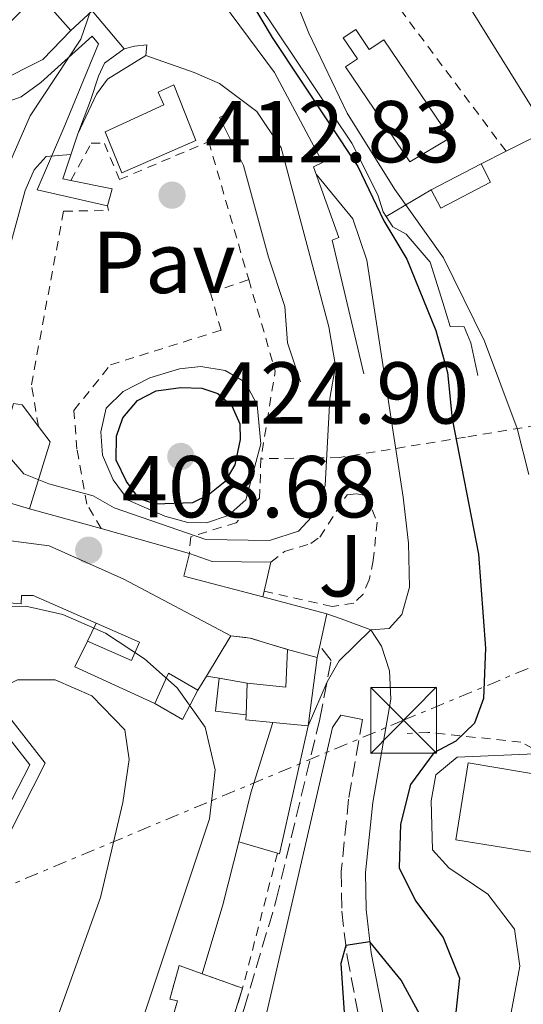
# Model space of a CAD drawing. Units: metres. Extents: x 612185 to 615685, y 4646048 to 4648415.
# Drawn here: x 612855 to 612912, y 4647611 to 4647723 of the extents above; entities that cross this region are included whole.
import ezdxf
from ezdxf.enums import TextEntityAlignment as Align

# ---------------------------------------------------------------- set-up
doc = ezdxf.new("R2010")
doc.units = ezdxf.units.M
doc.header["$MEASUREMENT"] = 0
for name, pattern in [('DGN Style 2', [1.7399219301090239, 1.043953158065414, -0.6959687720436097]), ('DGN Style 3', [2.435890702152634, 1.739921930109024, -0.6959687720436097]), ('DGN Style 7', [3.4798438602180486, 1.565929737098122, -0.6959687720436097, 0.5219765790327072, -0.6959687720436097])]:
    doc.linetypes.add(name, pattern=pattern)
for name, color, linetype, lineweight in [('Camino', 7, 'DGN Style 3', 0), ('construcción   en ruinas', 1, 'Continuous', 0), ('Construcción sin especificar', 1, 'Continuous', 0), ('contrucción  en ruinas', 1, 'DGN Style 3', 13), ('Cota de punto acotado terreno', 7, 'Continuous', 0), ('Curva de nivel directora', 30, 'Continuous', 30), ('Curva de nivel intermedia', 30, 'Continuous', 0), ('Edificio', 1, 'Continuous', 13), ('Escalera', 1, 'Continuous', 0), ('Línea  de muro-pared o tapia', 1, 'Continuous', 13), ('Línea de bordillo', 7, 'Continuous', 13), ('Línea de muro de contención', 1, 'Continuous', 13), ('Línea eléctrica', 6, 'DGN Style 7', 0), ('Margen derecho', 7, 'Continuous', 0), ('Pavimento', 7, 'Continuous', 0), ('Piscina', 1, 'Continuous', 0), ('Punto acotado terreno (símbolo)', 7, 'Continuous', 0), ('Sifón shape', 142, 'Continuous', 0), ('Tela metálica o alambrada', 7, 'DGN Style 2', 0), ('Torre eléctrica', 7, 'Continuous', 0), ('Transformador', 7, 'Continuous', 0), ('Valla', 7, 'DGN Style 2', 0), ('Zona ajardinada', 92, 'Continuous', 0)]:
    doc.layers.add(name, color=color, linetype=linetype, lineweight=lineweight)
doc.styles.add('Style-Arial', font='arial.ttf')

# ---------------------------------------------------------------- blocks, each defined once
blk = doc.blocks.new('5PATER')
at = {"layer": 'Sifón shape', "linetype": 'Continuous', "lineweight": 0}
h = blk.add_hatch(color=51, dxfattribs=at)
edge = h.paths.add_edge_path()
edge.add_ellipse((0, 0), major_axis=(-0.1095731443231308, -0.1110710700762829), ratio=0.9994222409660317, start_angle=0, end_angle=360)
blk = doc.blocks.new('5TME')
at = {"layer": 'Transformador', "color": 7, "linetype": 'Continuous', "lineweight": 0}
for p, q in [((-0.375, 0.375), (0.375, -0.375)), ((0.3723, 0.3776), (-0.3716, -0.3784))]:
    blk.add_line(p, q, dxfattribs=at)
at = {"layer": 'Transformador', "color": 7, "linetype": 'Continuous', "lineweight": 0, "flags": 128}
blk.add_lwpolyline([(-0.375, -0.375), (0.375, -0.375), (0.375, 0.375), (-0.375, 0.375), (-0.3716, -0.3784)], dxfattribs=at)

msp = doc.modelspace()

# ---------------------------------------------------------------- linework, layer by layer
at = {"layer": 'Camino', "color": 7, "linetype": 'DGN Style 3', "lineweight": 0}
for points in [[(612960.5300000005, 4647514.070000002, 402.6300000000047), (612945.0699999997, 4647517.449999999, 402.6100000000006), (612940.11, 4647518.850000002, 402.570000000007), (612917.0100000014, 4647526.920000002, 402.4199999999982), (612913.1999999982, 4647528.430000001, 402.2400000000052), (612904.260000002, 4647530.640000001, 402.6600000000035), (612900.2499999999, 4647531.190000003, 402.8699999999954), (612896.449999998, 4647532.690000003, 403.0899999999966), (612892.8799999983, 4647535.140000001, 403.0599999999977), (612890.4100000006, 4647538.06, 403.0899999999966), (612888.5500000009, 4647543.000000002, 403.0899999999966), (612884.9600000011, 4647556.220000001, 403.0899999999966), (612875.6799999987, 4647578.620000001, 402.8699999999954), (612874.0699999991, 4647583.440000002, 402.9100000000035), (612873.4299999999, 4647588.980000001, 402.929999999993), (612873.9299999983, 4647593.09, 402.9400000000023), (612880.1199999999, 4647610.480000001, 403.2100000000063), (612883.7899999977, 4647622.890000002, 403.3200000000071), (612888.7699999999, 4647643.580000003, 403.7799999999989), (612890.0399999997, 4647650.239999998, 404.320000000007), (612888.7399999986, 4647651.920000002, 405.3800000000047)], [(612893.6099999992, 4647643.489999998, 403.5800000000019), (612892.0399999978, 4647634.390000002, 402.3200000000071), (612891.1900000006, 4647626.13, 401.0800000000019), (612891.2600000021, 4647621.600000001, 400.5200000000042), (612891.8700000001, 4647616.420000004, 399.8800000000047), (612893.579999998, 4647607.63, 398.5800000000019), (612895.0300000008, 4647601.789999999, 397.9499999999972), (612900.2600000009, 4647578.880000001, 396.7200000000013), (612903.1399999999, 4647573.4, 396.320000000007), (612907.1499999977, 4647567.91, 396.1999999999972), (612909.2199999974, 4647563.359999999, 396.2599999999947), (612911.3299999974, 4647551.550000001, 397.8699999999953), (612911.6999999986, 4647546.77, 399.2899999999935), (612911.0399999992, 4647540.640000002, 401.070000000007), (612909.5599999971, 4647537.140000001, 401.729999999996), (612907.8200000004, 4647534.630000001, 402.2599999999948), (612906.1200000016, 4647533.510000004, 402.5000000000001), (612904.6099999985, 4647533.170000004, 402.6600000000035)]]:
    msp.add_polyline3d(points, dxfattribs=at)
at = {"layer": 'construcción   en ruinas', "color": 1, "linetype": 'Continuous', "lineweight": 0}
for points in [[(612885.0800000001, 4647651.5, 410.8399999999965), (612884.8799999999, 4647647.180000001, 412.0200000000041), (612880.4800000006, 4647647.65, 412.0800000000018), (612877.2800000003, 4647648.199999999, 412.0599999999977), (612875.8099999996, 4647648.460000001, 412.1399999999995), (612878.5899999999, 4647653.060000001, 413.929999999993), (612880.7999999998, 4647652.789999999, 410.9700000000012)], [(612879.9400000004, 4647612.800000001, 406.2400000000052), (612876.8300000001, 4647602.91, 404.8500000000058), (612870.5300000003, 4647604.51, 407.1399999999995), (612872.5199999996, 4647611.380000001, 409.5200000000041), (612871.6299999999, 4647611.539999999, 409.8000000000029), (612872.7199999997, 4647615.4, 409.179999999993), (612875.3300000001, 4647614.460000001, 408.1199999999953)]]:
    msp.add_polyline3d(points, close=True, dxfattribs=at)
at = {"layer": 'Construcción sin especificar', "color": 1, "linetype": 'Continuous', "lineweight": 0}
msp.add_polyline3d([(612874.5999999996, 4647709.600000001, 411.9199999999983), (612866.1699999999, 4647705.939999999, 411.9499999999971), (612864.25, 4647710.619999999, 412.0500000000029), (612870.9400000004, 4647713.699999999, 411.8300000000018), (612870.3099999996, 4647715.119999999, 411.8000000000029), (612872.1100000005, 4647715.970000001, 411.679999999993)], close=True, dxfattribs=at)
at = {"layer": 'Construcción sin especificar', "color": 1, "linetype": 'Continuous', "lineweight": 13}
msp.add_polyline3d([(612866.1699999999, 4647705.939999999, 411.9499999999971), (612864.25, 4647710.619999999, 412.0500000000029), (612870.9400000004, 4647713.699999999, 411.8300000000018), (612870.3099999996, 4647715.119999999, 411.8000000000029), (612872.1100000005, 4647715.970000001, 411.679999999993), (612874.5999999996, 4647709.600000001, 411.9199999999983), (612866.1699999999, 4647705.939999999, 411.9499999999971)], dxfattribs=at)
at = {"layer": 'contrucción  en ruinas', "color": 1, "linetype": 'DGN Style 3', "lineweight": 13, "extrusion": (0.04764551332622829, 0.05758636753544603, 0.9972029459111885), "elevation": 297252.2825605517, "flags": 128}
msp.add_lwpolyline([(2490537.162047118, -3960450.103984761), (2490535.287181739, -3960451.308135836), (2490531.167214085, -3960453.047465169)], dxfattribs=at)
at = {"layer": 'contrucción  en ruinas', "color": 1, "linetype": 'DGN Style 3', "lineweight": 13, "extrusion": (0.05269530887001125, -0.009320258762168462, 0.9985671420589106), "elevation": -10610.05671395729, "flags": 128}
msp.add_lwpolyline([(4683357.047701963, 205685.9536617565), (4683357.047701963, 205687.4486199507)], dxfattribs=at)
at = {"layer": 'contrucción  en ruinas', "color": 1, "linetype": 'DGN Style 3', "lineweight": 13, "extrusion": (0.05153008298853202, -0.008856733000840307, 0.9986321689329596), "elevation": -9169.865717519744, "flags": 128}
msp.add_lwpolyline([(4684300.555668238, 183017.8917425774), (4684300.555668238, 183021.14311152)], dxfattribs=at)
at = {"layer": 'contrucción  en ruinas', "color": 1, "linetype": 'DGN Style 3', "lineweight": 13, "extrusion": (0.3370427359149186, -0.1213646294108551, 0.9336342007954467), "elevation": -357109.7937944443, "flags": 128}
msp.add_lwpolyline([(4580398.107272401, 931859.5814591044), (4580398.107272401, 931854.3334023211)], dxfattribs=at)
at = {"layer": 'contrucción  en ruinas', "color": 1, "linetype": 'DGN Style 3', "lineweight": 13, "extrusion": (0.2833325233708917, -0.2202794152538762, 0.9333807692553419), "elevation": -849745.4333831273, "flags": 128}
msp.add_lwpolyline([(4045346.027981704, 2211116.219683254), (4045336.31121459, 2211112.346604782), (4045333.707535417, 2211118.727431905)], dxfattribs=at)
at = {"layer": 'contrucción  en ruinas', "color": 1, "linetype": 'DGN Style 3', "lineweight": 13}
msp.add_polyline3d([(612870.5300000003, 4647604.51, 407.1399999999995), (612872.5199999996, 4647611.380000001, 409.5200000000041), (612871.6299999999, 4647611.539999999, 409.8000000000029), (612872.7199999997, 4647615.4, 409.179999999993), (612875.3300000001, 4647614.460000001, 408.1199999999953)], dxfattribs=at)
at = {"layer": 'Curva de nivel directora', "color": 30, "linetype": 'Continuous', "lineweight": 30, "flags": 128}
for points, elevation in [([(612879.19, 4647728.32), (612883.3099999994, 4647721.390000002), (612893.0999999995, 4647706.65), (612896.0599999989, 4647700.460000001), (612898.6799999987, 4647696.050000001), (612901.989999999, 4647687.930000001), (612903.3199999988, 4647683.109999999), (612903.8599999996, 4647677.850000001), (612906.8799999994, 4647662.36), (612907.6799999997, 4647651.630000001), (612907.4400000004, 4647645.880000004), (612906.3899999999, 4647643.060000001), (612904.2599999999, 4647641.020000001), (612901.7799999987, 4647639.670000001), (612899.11, 4647636.080000001), (612897.9799999989, 4647631.560000001), (612897.8200000002, 4647626.539999999), (612899.6599999998, 4647622.790000001), (612902.8299999993, 4647618.610000002), (612904.709999999, 4647613.960000002), (612904.2799999998, 4647610.060000001)], 400), ([(612870.01, 4647668.090000001), (612868.5300000004, 4647668.59), (612867.8499999987, 4647669.11), (612866.7099999987, 4647670.690000001), (612865.4999999995, 4647673.109999999), (612865.5399999997, 4647675.86), (612866.2599999994, 4647677.960000002), (612867.9299999991, 4647679.930000001), (612870.0599999992, 4647681.039999999), (612872.9099999992, 4647681.41), (612875.2899999997, 4647681.340000002), (612877.1099999989, 4647680.720000003), (612878.7199999985, 4647679.300000001), (612879.6399999993, 4647677.250000001), (612879.6700000005, 4647675.490000002), (612879.0699999993, 4647672.560000001), (612877.9299999994, 4647670.640000002), (612876.0099999993, 4647669.100000001), (612874.2100000001, 4647668.240000002), (612870.01, 4647668.090000001)], 420), ([(612900.4499999988, 4647609.300000002), (612898.0199999991, 4647613.710000002), (612894.4699999996, 4647618.11), (612891.7199999981, 4647617.67), (612891.1700000005, 4647615.62), (612891.8700000001, 4647604.960000001)], 400)]:
    msp.add_lwpolyline(points, dxfattribs=dict(at, elevation=elevation))
at = {"layer": 'Curva de nivel intermedia', "color": 30, "linetype": 'Continuous', "lineweight": 0, "flags": 128}
for points, elevation in [([(612882.2200000009, 4647735.130000001), (612887.4900000015, 4647721.880000001), (612891.8600000012, 4647712.739999999), (612897.3100000005, 4647704.029999998), (612902.8600000006, 4647696.21), (612907.5600000012, 4647686.699999999), (612911.2900000017, 4647676.720000002), (612912.5900000003, 4647671.470000001)], 395.0000000000001), ([(612735.5000000015, 4647614.21), (612751.9800000014, 4647620.140000001), (612763.4299999999, 4647625.02), (612785.7800000017, 4647633.640000001), (612794.4400000009, 4647637.640000002), (612801.0599999992, 4647641.180000001), (612819.8400000016, 4647655.319999999), (612828.2600000014, 4647660.720000001), (612834.9199999999, 4647665.850000001), (612835.85, 4647667.430000001), (612836.1700000018, 4647672.499999999), (612837.2500000013, 4647675.199999999), (612841.0500000011, 4647680.949999998), (612845.0900000001, 4647689.949999999), (612849.8200000019, 4647699.06), (612855.6800000003, 4647712.419999999), (612861.4900000017, 4647721.179999999), (612863.0499999997, 4647725.77), (612865.8000000013, 4647729.980000001), (612867.7000000011, 4647731.829999999), (612869.3200000017, 4647732.909999999), (612870.7499999999, 4647733.140000001), (612872.8200000019, 4647731.91)], 405.0000000000001), ([(612903.2500000016, 4647729.069999999), (612914.1200000015, 4647711.539999999)], 390), ([(612861.1200000008, 4647710.380000001), (612863.2599999999, 4647714.920000001), (612864.5300000017, 4647716.619999999), (612868.8800000013, 4647719.319999999)], 410.0000000000001), ([(612877.3000000013, 4647716.13), (612881.5599999992, 4647712.940000001), (612884.3300000009, 4647708.779999998), (612889.7700000014, 4647688.319999999), (612890.5300000012, 4647683.890000001), (612889.900000001, 4647680.15), (612889.36, 4647670.199999999), (612888.3300000018, 4647667.17), (612886.3200000002, 4647665.009999999), (612883.0099999999, 4647663.939999999), (612875.75, 4647664.07), (612865.3000000005, 4647667.65), (612862.8900000011, 4647669.039999999), (612857.8300000007, 4647670.409999999), (612854.9900000019, 4647671.560000001), (612853.100000001, 4647673.730000001), (612852.0599999994, 4647678.739999999), (612850.5199999993, 4647680.659999999), (612849.6900000002, 4647683.099999998), (612852.2800000006, 4647693.42), (612855.1200000015, 4647703.919999999), (612856.1699999998, 4647706.269999998), (612857.5300000011, 4647707.810000001), (612860.3400000007, 4647708.029999999)], 410.0000000000001), ([(612888.3499999997, 4647705.759999999), (612892.5099999994, 4647700.689999999), (612894.1000000008, 4647695.949999998), (612898.2500000016, 4647668.88), (612898.8600000017, 4647663.619999998), (612899.0000000005, 4647658.619999998), (612898.1100000008, 4647655.470000002), (612896.6700000013, 4647653.890000001), (612894.5800000015, 4647653.75), (612890.9699999995, 4647650.189999999), (612889.5800000012, 4647647.809999999), (612887.4199999999, 4647642.769999999)], 405.0000000000001), ([(612875.8200000015, 4647665.95), (612873.6800000002, 4647665.980000001), (612871.0600000008, 4647666.699999998), (612866.8899999998, 4647668.529999999), (612865.1599999998, 4647670.850000001), (612863.9600000016, 4647673.699999999), (612863.7500000015, 4647676.33), (612864.3700000007, 4647679.05), (612866.320000002, 4647680.960000001), (612869.3600000018, 4647682.499999999), (612872.7300000002, 4647683.539999999), (612875.1700000011, 4647683.789999999), (612877.9500000017, 4647683.349999999), (612880.2400000005, 4647682.01), (612881.5900000005, 4647679.449999998), (612882.0199999998, 4647674.96), (612880.3000000009, 4647668.569999999), (612878.2900000014, 4647666.779999999), (612875.8200000015, 4647665.95)], 415), ([(612771.9500000004, 4647610.289999999), (612802.2200000016, 4647627.960000001), (612810.4600000004, 4647635.980000001), (612818.620000001, 4647642.189999999), (612822.3700000016, 4647645.509999999), (612824.39, 4647648.130000001), (612828.9200000007, 4647650.25), (612832.5900000009, 4647651.669999999), (612833.7900000013, 4647651.359999998), (612835.2599999999, 4647651.669999999), (612842.1799999998, 4647654.4), (612850.3800000007, 4647656.390000001), (612855.2100000009, 4647656.419999999), (612859.4199999998, 4647655.489999999), (612864.2800000013, 4647653.350000001), (612868.7600000006, 4647650.409999998), (612872.4900000012, 4647647.099999999), (612875.6600000006, 4647642.63), (612876.8099999995, 4647637.749999999), (612876.1800000013, 4647632.149999999), (612867.8600000021, 4647607.24)], 410.0000000000001), ([(612785.4700000011, 4647610.470000001), (612789.9300000002, 4647612.730000001), (612795.8700000013, 4647614.160000001), (612800.61, 4647615.73), (612805.390000001, 4647618.749999999), (612809.800000001, 4647622.59), (612817.4299999997, 4647630.58), (612821.4800000021, 4647633.509999999), (612836.4800000001, 4647639.439999999), (612842.3300000018, 4647640.86), (612846.8600000005, 4647642.960000001), (612849.8300000009, 4647645.050000001), (612850.7100000015, 4647646.32), (612854.2699999999, 4647648.010000001), (612858.5599999992, 4647648.039999999), (612862.7300000001, 4647646.180000001), (612866.5099999999, 4647642.310000001), (612867.0000000015, 4647638.939999999), (612866.2700000006, 4647634), (612863.7400000005, 4647623.180000001), (612856.3399999997, 4647602.599999998)], 415), ([(612913.300000001, 4647639.579999999), (612904.4100000019, 4647639.21), (612901.9800000021, 4647637.17), (612901.4700000002, 4647634.199999999), (612901.610000001, 4647628.630000001), (612903.4599999995, 4647626.539999999), (612907.9400000012, 4647623.56), (612910.980000001, 4647619.569999999), (612911.5900000011, 4647615.32), (612908.5900000016, 4647599.25), (612908.3800000015, 4647594.029999998), (612909.7300000016, 4647588.769999999), (612915.3100000005, 4647579.640000001)], 395.0000000000001)]:
    msp.add_lwpolyline(points, dxfattribs=dict(at, elevation=elevation))
at = {"layer": 'Edificio', "color": 51, "linetype": 'Continuous', "lineweight": 13, "extrusion": (-0.2866584581982636, 0.1059448956534236, 0.9521568187165284), "elevation": 317109.4298762589, "flags": 128}
msp.add_lwpolyline([(-4571967.199074141, -986649.4038581216), (-4571969.847596548, -986654.5411267596), (-4571960.354399801, -986659.2202950094)], dxfattribs=at)
at = {"layer": 'Edificio', "color": 51, "linetype": 'Continuous', "lineweight": 13, "extrusion": (-0.072734393464778, -0.0670706497271019, 0.9950935815050237), "elevation": -355895.6637739947, "flags": 128}
msp.add_lwpolyline([(-3001311.577313263, 3583630.910716231), (-3001311.577313264, 3583627.575300216)], dxfattribs=at)
at = {"layer": 'Edificio', "color": 51, "linetype": 'Continuous', "lineweight": 13, "extrusion": (0.03455274933170908, 0.01797471670322737, 0.9992412206634887), "elevation": 105114.922278227, "flags": 128}
msp.add_lwpolyline([(3840311.065301235, -2686589.399860132), (3840311.065301235, -2686595.818598327)], dxfattribs=at)
at = {"layer": 'Edificio', "color": 1, "linetype": 'Continuous', "lineweight": 13, "extrusion": (0.03452777132478328, 0.01807821990291534, 0.999240216851026), "elevation": 105580.6650912738, "flags": 128}
msp.add_lwpolyline([(3833165.598174527, -2696759.402113181), (3833165.601684752, -2696752.987614941), (3833167.994695408, -2696752.987614941), (3833167.977687542, -2696759.4063306), (3833165.598174527, -2696759.402113181)], close=True, dxfattribs=at)
at = {"layer": 'Edificio', "color": 51, "linetype": 'Continuous', "lineweight": 13, "extrusion": (0.03452777132478328, 0.01807821990291534, 0.999240216851026), "elevation": 105580.6650994986, "flags": 128}
msp.add_lwpolyline([(3833167.977687542, -2696759.4063306), (3833165.598174527, -2696759.402113181), (3833165.601684752, -2696752.987614941), (3833167.994695408, -2696752.987614941)], dxfattribs=at)
at = {"layer": 'Edificio', "color": 51, "linetype": 'Continuous', "lineweight": 13, "extrusion": (-0.1250779162263277, -0.2132453116685888, 0.9689592106605139), "elevation": -1067349.877547643, "flags": 128}
msp.add_lwpolyline([(-1822800.327312361, 4185054.198843144), (-1822799.409668862, 4185054.562890408), (-1822796.552057993, 4185053.349399528)], dxfattribs=at)
at = {"layer": 'Edificio', "color": 51, "linetype": 'Continuous', "lineweight": 13, "extrusion": (-0.1308789984228004, -0.2209658573678199, 0.9664599203534251), "elevation": -1106788.744170718, "flags": 128}
msp.add_lwpolyline([(-1841241.082701207, 4166694.675611109), (-1841239.046535988, 4166693.818971628), (-1841237.187101652, 4166685.758772874)], dxfattribs=at)
at = {"layer": 'Edificio', "color": 51, "linetype": 'Continuous', "lineweight": 13, "extrusion": (0.01132896254756338, -0.003349836973143537, 0.9999302141648934), "elevation": -8215.129047332617, "flags": 128}
msp.add_lwpolyline([(612811.6256225598, 4647666.11740842), (612806.7552553526, 4647667.557416499)], dxfattribs=at)
at = {"layer": 'Edificio', "color": 51, "linetype": 'Continuous', "lineweight": 13, "extrusion": (0.0009753407311939355, -0.09667964325487251, 0.9953150733765509), "elevation": -448328.9664182171, "flags": 128}
msp.add_lwpolyline([(659736.0014568558, 4619534.024471008), (659727.0259239266, 4619536.506770071), (659727.6719190681, 4619539.092498261)], dxfattribs=at)
at = {"layer": 'Edificio', "color": 51, "linetype": 'Continuous', "lineweight": 13, "extrusion": (-0.004579205967753948, -0.01275284240493196, 0.9999081937274541), "elevation": -61667.88018502372, "flags": 128}
msp.add_lwpolyline([(612869.3187265204, 4647253.937656326), (612871.9086993607, 4647253.00758069), (612878.5987665949, 4647252.957576626)], dxfattribs=at)
at = {"layer": 'Edificio', "color": 51, "linetype": 'Continuous', "lineweight": 13, "extrusion": (-0.02825028294258445, -0.1250545858545782, 0.9917475848573587), "elevation": -598119.3139135884, "flags": 128}
msp.add_lwpolyline([(-426298.2021155228, 4630000.678744432), (-426298.2021155227, 4629997.246762496)], dxfattribs=at)
at = {"layer": 'Edificio', "color": 51, "linetype": 'Continuous', "lineweight": 13, "extrusion": (-0.02601406625441632, -0.1144618912283402, 0.9930869769629157), "elevation": -547517.0044613084, "flags": 128}
msp.add_lwpolyline([(-432377.3681126157, 4635690.489797765), (-432377.3681126155, 4635689.808255396)], dxfattribs=at)
at = {"layer": 'Edificio', "color": 51, "linetype": 'Continuous', "lineweight": 13, "extrusion": (0.01324925784389894, 0.2418397206414358, 0.9702257503729008), "elevation": 1132510.161104587, "flags": 128}
msp.add_lwpolyline([(-357710.9310050274, -4534939.940655712), (-357701.6054392047, -4534943.739131997), (-357702.883002502, -4534946.835715925)], dxfattribs=at)
at = {"layer": 'Edificio', "color": 51, "linetype": 'Continuous', "lineweight": 13, "extrusion": (0.1398949533295427, 0.231480858011419, 0.9627284219379952), "elevation": 1161979.841988616, "flags": 128}
msp.add_lwpolyline([(1879371.718554453, -4134496.836841892), (1879371.718554453, -4134491.253966289)], dxfattribs=at)
at = {"layer": 'Edificio', "color": 51, "linetype": 'Continuous', "lineweight": 13, "extrusion": (0.04545611041549305, 0.3040702443205949, 0.9515645162282524), "elevation": 1441462.639927767, "flags": 128}
msp.add_lwpolyline([(81006.13893976773, -4460030.806426343), (81001.71780701447, -4460031.001580574), (81002.15871359722, -4460035.522653609)], dxfattribs=at)
at = {"layer": 'Edificio', "color": 51, "linetype": 'Continuous', "lineweight": 13, "extrusion": (0.6913937807411833, -0.1913679214388541, 0.6966727772753756), "elevation": -465380.3997635771, "flags": 128}
msp.add_lwpolyline([(4642730.343832519, 452513.8598192866), (4642730.343832519, 452508.8555610996)], dxfattribs=at)
at = {"layer": 'Edificio', "color": 51, "linetype": 'Continuous', "lineweight": 13, "extrusion": (-0.004118773002332946, -0.03149649941796142, 0.9994953757938903), "elevation": -148502.2372352439, "flags": 128}
msp.add_lwpolyline([(5075.536474181572, 4685531.938942913), (5075.536474181572, 4685524.068561728)], dxfattribs=at)
at = {"layer": 'Edificio', "color": 51, "linetype": 'Continuous', "lineweight": 13, "extrusion": (0.2655536111962792, -0.03330612161543414, 0.9635206182763051), "elevation": 8356.82877770072, "flags": 128}
msp.add_lwpolyline([(4687787.653960983, -28531.51550939563), (4687789.152062098, -28527.81642936845), (4687785.51490026, -28526.6581315822)], dxfattribs=at)
at = {"layer": 'Edificio', "color": 51, "linetype": 'Continuous', "lineweight": 13, "extrusion": (0.1407481944545109, 0.231229176825922, 0.9626645384256146), "elevation": 1161333.020620254, "flags": 128}
msp.add_lwpolyline([(1893012.993519264, -4128445.295798189), (1893012.993519265, -4128443.337891144)], dxfattribs=at)
at = {"layer": 'Edificio', "color": 51, "linetype": 'Continuous', "lineweight": 13, "extrusion": (-0.02814439671331747, -0.7277336831276218, 0.6852821166316466), "elevation": -3399216.502526283, "flags": 128}
msp.add_lwpolyline([(432813.6452961982, 3199096.282515313), (432813.6452961982, 3199101.568960243)], dxfattribs=at)
at = {"layer": 'Edificio', "color": 51, "linetype": 'Continuous', "lineweight": 13, "extrusion": (0.008979877327090397, -0.7300111887831147, 0.6833761965818347), "elevation": -3387049.578446929, "flags": 128}
msp.add_lwpolyline([(670003.4112630839, 3170994.108337796), (670000.3550615939, 3170994.587746234), (670000.3823171292, 3170995.45068142)], dxfattribs=at)
at = {"layer": 'Edificio', "color": 51, "linetype": 'Continuous', "lineweight": 13, "extrusion": (0.1121445995678212, -0.01054825443597317, 0.9936359107420217), "elevation": 20111.69698271468, "flags": 128}
msp.add_lwpolyline([(4684613.439483689, -173801.3661019484), (4684613.439483689, -173797.2822802088)], dxfattribs=at)
at = {"layer": 'Edificio', "color": 1, "linetype": 'Continuous', "lineweight": 13}
msp.add_polyline3d([(612862.7699999996, 4647724.439999999, 408.4400000000023), (612860.3300000001, 4647722.189999999, 408.1100000000006), (612856.6600000003, 4647726.369999999, 406.5399999999936), (612849.1900000004, 4647719.01, 405.1100000000006), (612845.0899999999, 4647716.730000001, 402.6100000000006), (612839.25, 4647714.77, 401.3999999999942), (612835.1100000005, 4647712.810000001, 401.3699999999953), (612828.2199999997, 4647708.220000001, 401.2200000000012), (612819.3200000003, 4647718.710000001, 398.4700000000012), (612828.7199999997, 4647725.380000001, 400.1399999999995)], dxfattribs=at)
for points in [[(612857.9800000006, 4647675.210000001, 412.8800000000047), (612855.6100000005, 4647667.560000001, 410.8099999999977), (612850.7400000002, 4647669, 410.8699999999953), (612853.8099999996, 4647679.58, 413.3099999999977), (612854.7800000003, 4647679.42, 413.3999999999942), (612856.6500000004, 4647676.960000001, 413.1000000000058)], [(612878.5899999999, 4647653.060000001, 413.929999999993), (612875.8099999996, 4647648.460000001, 415.4400000000023), (612874.8300000001, 4647646.850000001, 415.9700000000012), (612871.4800000006, 4647648.779999999, 416.9600000000065), (612869.9199999999, 4647645.310000001, 417.2700000000041), (612860.8099999996, 4647649.5, 416.3500000000058), (612862.25, 4647652.430000001, 415.6000000000058), (612867.2699999996, 4647650.220000001, 415.3300000000018), (612868.1600000003, 4647652.310000001, 415.5399999999936), (612863.2300000006, 4647654.480000001, 415.5), (612856.04, 4647657.66, 415.4499999999971), (612854.7199999997, 4647657.67, 415.2599999999948), (612854.6799999997, 4647656.699999999, 415.0200000000041), (612849.6200000001, 4647657.130000001, 414), (612849.7599999999, 4647658.76, 413.9799999999959), (612850.25, 4647664.32, 413.929999999993), (612857.8600000005, 4647663.34, 413.75), (612866.4000000004, 4647659.539999999, 413.75)], [(612882.4000000004, 4647658.16, 409.1300000000047), (612882.25, 4647657.5, 409.0500000000029), (612873.25, 4647659.880000001, 409.2899999999936), (612873.8700000001, 4647662.460000001, 409.5399999999936), (612876.4600000001, 4647661.529999999, 409.5399999999936), (612883.1500000004, 4647661.480000001, 409.570000000007)], [(612880.4800000006, 4647647.65, 412.0800000000018), (612884.8799999999, 4647647.180000001, 412.0200000000041), (612885.0800000001, 4647651.5, 410.6300000000047), (612888.4400000004, 4647650.57, 407.0399999999936), (612887.4199999999, 4647642.77, 406.7899999999936), (612883.3799999999, 4647643.15, 407.25), (612880.3200000003, 4647643.439999999, 407.6000000000058), (612880.3399999999, 4647644.029999999, 408.2299999999959)], [(612915.1699999999, 4647636.939999999, 397.429999999993), (612915.6100000005, 4647627.939999999, 398.3500000000058), (612904.29, 4647629.74, 398.0399999999936), (612905.6900000004, 4647638.550000001, 397.1199999999953)]]:
    msp.add_polyline3d(points, close=True, dxfattribs=at)
at = {"layer": 'Edificio', "color": 51, "linetype": 'Continuous', "lineweight": 13}
for points in [[(612850.25, 4647664.32, 413.929999999993), (612857.8600000005, 4647663.34, 413.75), (612866.4000000004, 4647659.539999999, 413.75), (612878.5899999999, 4647653.060000001, 413.929999999993)], [(612863.2300000006, 4647654.480000001, 415.5), (612856.04, 4647657.66, 415.4499999999971), (612854.7199999997, 4647657.67, 415.2599999999948), (612854.6799999997, 4647656.699999999, 415.0200000000041), (612849.6200000001, 4647657.130000001, 414), (612849.7599999999, 4647658.76, 413.9799999999959)], [(612862.25, 4647652.430000001, 415.6000000000058), (612867.2699999996, 4647650.220000001, 415.3300000000018), (612868.1600000003, 4647652.310000001, 415.5399999999936), (612863.2300000006, 4647654.480000001, 415.5)], [(612915.6100000005, 4647627.939999999, 398.3500000000058), (612904.29, 4647629.74, 398.0399999999936), (612905.6900000004, 4647638.550000001, 397.1199999999953), (612915.1699999999, 4647636.939999999, 397.429999999993), (612915.6100000005, 4647627.939999999, 398.3500000000058)]]:
    msp.add_polyline3d(points, dxfattribs=at)
at = {"layer": 'Escalera', "color": 1, "linetype": 'Continuous', "lineweight": 0, "extrusion": (-0.5904909164772559, 0.121949210534565, 0.7977774549383096), "elevation": 205223.8768889845, "flags": 128}
msp.add_lwpolyline([(-4675604.986415879, -270854.1942548421), (-4675604.986415879, -270853.0167150341)], dxfattribs=at)
at = {"layer": 'Escalera', "color": 1, "linetype": 'Continuous', "lineweight": 0, "extrusion": (-0.1693296443422302, 0.108478368853374, 0.9795712914524625), "elevation": 400803.1835902246, "flags": 128}
msp.add_lwpolyline([(-4244098.477247724, -1950319.232511464), (-4244100.231862061, -1950314.657609439), (-4244098.297954668, -1950314.011155893)], dxfattribs=at)
at = {"layer": 'Escalera', "color": 1, "linetype": 'Continuous', "lineweight": 0}
for points in [[(612864.54, 4647702.140000001, 412.6900000000023), (612856.5, 4647703.970000001, 410.5299999999988), (612859.5300000003, 4647711.08, 409.0800000000018), (612863.4900000002, 4647720.65, 406.3600000000006), (612862.7599999999, 4647721.539999999, 405.5200000000041), (612856.9100000003, 4647716.26, 404.2899999999936), (612854.6699999999, 4647714.600000001, 403.3000000000029), (612852.8899999997, 4647713.949999999, 402.9199999999983)], [(612852.3300000001, 4647631.789999999, 419.5), (612855.6500000004, 4647638.33, 418.2599999999948), (612850.6299999999, 4647644.730000001, 415.2299999999959), (612842.8399999999, 4647647.810000001, 412.9499999999971), (612836.1100000005, 4647648.710000001, 411.429999999993), (612827.6699999999, 4647644.880000001, 411.179999999993), (612826.1699999999, 4647648.180000001, 410.7799999999988), (612833.4600000001, 4647651.5, 410.1300000000047), (612835.8099999996, 4647655.800000001, 408.3399999999965), (612837.1299999999, 4647655.09, 408.3399999999965)], [(612853.3499999996, 4647630.480000001, 419.5), (612857.4199999999, 4647638.51, 418.2599999999948), (612851.5599999996, 4647645.980000001, 415.2299999999959), (612843.2199999997, 4647649.279999999, 412.9499999999971), (612835.8799999999, 4647650.26, 411.429999999993), (612828.4199999999, 4647646.869999999, 411.179999999993), (612828.1600000003, 4647647.439999999, 410.7799999999988), (612834.54, 4647650.34, 410.1300000000047), (612837.1299999999, 4647655.09, 408.3399999999965)]]:
    msp.add_polyline3d(points, dxfattribs=at)
at = {"layer": 'Línea  de muro-pared o tapia', "color": 1, "linetype": 'Continuous', "lineweight": 13, "extrusion": (-0.08266098286381286, 0.09869631011829837, 0.9916784762618484), "elevation": 408458.0483144649, "flags": 128}
msp.add_lwpolyline([(-3454056.895310421, -3143182.527032043), (-3454056.895310421, -3143176.778980199)], dxfattribs=at)
at = {"layer": 'Línea  de muro-pared o tapia', "color": 1, "linetype": 'Continuous', "lineweight": 13, "extrusion": (-0.3217446787530197, 0.04322821567205869, 0.9458391422773357), "elevation": 4113.14374772014, "flags": 128}
msp.add_lwpolyline([(-4687940.640858442, -10730.09745323379), (-4687936.926977996, -10732.96220314153), (-4687933.639803693, -10738.10643147095)], dxfattribs=at)
at = {"layer": 'Línea  de muro-pared o tapia', "color": 1, "linetype": 'Continuous', "lineweight": 13, "extrusion": (0.447572850488909, 0.2247869606793357, 0.8655341505762667), "elevation": 1319407.801642116, "flags": 128}
msp.add_lwpolyline([(3878235.511542535, -2279338.408332617), (3878235.511542535, -2279321.05782542)], dxfattribs=at)
at = {"layer": 'Línea  de muro-pared o tapia', "color": 1, "linetype": 'Continuous', "lineweight": 13, "extrusion": (0.4479175986306692, 0.2239587993601424, 0.8655704945445508), "elevation": 1315770.063264786, "flags": 128}
msp.add_lwpolyline([(3882935.070354216, -2273415.161095649), (3882935.070354215, -2273411.46691103)], dxfattribs=at)
at = {"layer": 'Línea  de muro-pared o tapia', "color": 1, "linetype": 'Continuous', "lineweight": 13, "extrusion": (0.05742694234688697, 0.03407629848474081, 0.9977679851419698), "elevation": 193969.2704749748, "flags": 128}
msp.add_lwpolyline([(3684222.475344544, -2892348.786508218), (3684222.475344543, -2892342.796341276)], dxfattribs=at)
at = {"layer": 'Línea  de muro-pared o tapia', "color": 1, "linetype": 'Continuous', "lineweight": 13, "extrusion": (0.03593957285342621, 0.07517971871540303, 0.9965221307110979), "elevation": 371849.214976553, "flags": 128}
msp.add_lwpolyline([(1451601.743798081, -4441942.588427091), (1451601.743798081, -4441944.868558667)], dxfattribs=at)
at = {"layer": 'Línea  de muro-pared o tapia', "color": 1, "linetype": 'Continuous', "lineweight": 13, "extrusion": (0.4765331654804446, -0.06145641623425561, 0.8770058443937697), "elevation": 6790.649120042857, "flags": 128}
msp.add_lwpolyline([(4687862.823357941, -11532.88866116561), (4687859.268399063, -11531.410971287), (4687860.667986833, -11527.56065258919)], dxfattribs=at)
at = {"layer": 'Línea de bordillo', "color": 7, "linetype": 'Continuous', "lineweight": 13, "extrusion": (-0.03178498150351027, 0.008781669696636097, 0.999456150728065), "elevation": 21743.13488319769, "flags": 128}
msp.add_lwpolyline([(-4643040.234955118, -646606.1752248626), (-4643040.234955119, -646614.666302533)], dxfattribs=at)
at = {"layer": 'Línea de bordillo', "color": 7, "linetype": 'Continuous', "lineweight": 13, "extrusion": (0.1293982729555914, -0.03461270674910703, 0.990988419451817), "elevation": -81159.18537107027, "flags": 128}
msp.add_lwpolyline([(4648179.507615432, 603470.2277494746), (4648179.507615431, 603477.8426690396)], dxfattribs=at)
at = {"layer": 'Línea de bordillo', "color": 7, "linetype": 'Continuous', "lineweight": 13, "extrusion": (-0.01040982128288499, -0.04723456405419828, 0.99882958084924), "elevation": -225504.9690310656, "flags": 128}
msp.add_lwpolyline([(-401746.4578636626, 4665195.433630591), (-401746.4578636625, 4665199.155095357)], dxfattribs=at)
at = {"layer": 'Línea de bordillo', "color": 7, "linetype": 'Continuous', "lineweight": 13, "extrusion": (-0.01096635266537533, -0.04934858742123741, 0.998721410618971), "elevation": -235671.3494596427, "flags": 128}
msp.add_lwpolyline([(-409923.1929090245, 4663980.083141685), (-409923.1929090245, 4663981.467843818)], dxfattribs=at)
at = {"layer": 'Línea de muro de contención', "color": 1, "linetype": 'Continuous', "lineweight": 13, "extrusion": (-0.06236774877111582, 0.01757186572502908, 0.9978985386541884), "elevation": 43853.31628721117, "flags": 128}
msp.add_lwpolyline([(-4639701.854460946, -669057.9358529535), (-4639701.854460947, -669047.4413591591)], dxfattribs=at)
at = {"layer": 'Línea de muro de contención', "color": 1, "linetype": 'Continuous', "lineweight": 13, "extrusion": (0.1662489675362452, -0.008059026856845106, 0.9860508774293815), "elevation": 64837.39653979664, "flags": 128}
msp.add_lwpolyline([(4671867.839442869, -381660.2021224279), (4671868.070476313, -381656.6573906265), (4671871.856390458, -381656.8977114266)], dxfattribs=at)
at = {"layer": 'Línea de muro de contención', "color": 1, "linetype": 'Continuous', "lineweight": 13, "extrusion": (0.6772974880862491, -0.1887685658027198, 0.7110798416470836), "elevation": -461935.3120773381, "flags": 128}
msp.add_lwpolyline([(4641541.569660385, 467749.2060343926), (4641547.327612839, 467749.4335943916), (4641555.731307682, 467749.0922543932)], dxfattribs=at)
at = {"layer": 'Línea de muro de contención', "color": 1, "linetype": 'Continuous', "lineweight": 13, "extrusion": (0.004126578438124169, 0.01414826894195547, 0.9998913930204322), "elevation": 68690.56384136707, "flags": 128}
msp.add_lwpolyline([(612877.0367323969, 4647121.52603032), (612877.2767303532, 4647121.456023312), (612880.5276106142, 4647136.057484798)], dxfattribs=at)
at = {"layer": 'Línea de muro de contención', "color": 1, "linetype": 'Continuous', "lineweight": 13, "extrusion": (0.5938884483466499, -0.1716362658234714, 0.7860264010671545), "elevation": -433399.9273403506, "flags": 128}
msp.add_lwpolyline([(4635051.682416352, 551721.7674221818), (4635059.91062261, 551721.6541889227), (4635067.31770058, 551721.9938886999)], dxfattribs=at)
at = {"layer": 'Línea de muro de contención', "color": 1, "linetype": 'Continuous', "lineweight": 13, "extrusion": (0.02496220125841338, -0.007268902845685836, 0.9996619686472795), "elevation": -18078.76323623519, "flags": 128}
msp.add_lwpolyline([(4633639.220817326, 710733.722205623), (4633639.220817326, 710729.1066449858)], dxfattribs=at)
at = {"layer": 'Línea de muro de contención', "color": 1, "linetype": 'Continuous', "lineweight": 13}
for points in [[(612896.3200000003, 4647700.949999999, 399.5800000000018), (612895.9699999997, 4647701.49, 399.5099999999948), (612895.3600000005, 4647703.430000001, 399.3600000000006), (612892.3899999997, 4647709.310000001, 399.2700000000041), (612879.4800000006, 4647728.65, 398.8699999999953), (612882.1200000001, 4647730.42, 398.4600000000065), (612882.3499999996, 4647730.930000001, 398.4900000000052), (612878.2800000003, 4647735.84, 398.429999999993)], [(612893.79, 4647682.99, 408.3099999999977), (612890.1500000004, 4647698.230000001, 408.1499999999942), (612890.9199999999, 4647698.529999999, 408), (612888.04, 4647706.609999999, 407.6300000000047), (612889.0499999998, 4647707.119999999, 407.4700000000012), (612886.2400000002, 4647712.41, 406.6699999999983), (612883.5800000001, 4647717.369999999, 406.4799999999959), (612872.8200000003, 4647731.91, 405.929999999993)], [(612866.4299999997, 4647720.07, 408.7700000000041), (612864.1900000004, 4647718.449999999, 409.0500000000029), (612863.4900000002, 4647716.980000001, 408.9499999999971), (612862.5899999999, 4647714.199999999, 409.0800000000018), (612861.1200000001, 4647710.380000001, 410.1000000000058), (612859.4100000003, 4647705.24, 410.8999999999942)], [(612877.2999999998, 4647716.130000001, 410.3500000000058), (612874.4000000004, 4647717.369999999, 410.6000000000058), (612868.8799999999, 4647719.32, 409.4199999999983), (612869, 4647720.550000001, 409.1399999999995), (612867.6100000005, 4647720.4, 409.0500000000029), (612866.4299999997, 4647720.07, 408.7700000000041)], [(612886.5499999998, 4647682.07, 413.1600000000035), (612885.0499999998, 4647686.52, 413.6600000000035), (612884.75, 4647690.65, 413.6300000000047), (612882.9000000004, 4647696.300000001, 413.2899999999936), (612880.0599999996, 4647706.77, 412.0800000000018), (612877.29, 4647712.230000001, 411.3699999999953), (612878.6399999997, 4647712.880000001, 411.0899999999965)], [(612906.79, 4647682.77, 397.7200000000012), (612905.9900000002, 4647686.52, 398), (612905.2199999997, 4647688.34, 398.1199999999953), (612903.6399999997, 4647688.380000001, 398.2799999999988), (612902.79, 4647691.119999999, 398.3999999999942), (612901.3300000001, 4647695.730000001, 399.4199999999983), (612898.5899999999, 4647698.939999999, 399.7299999999959), (612897.0899999999, 4647699.75, 399.7299999999959), (612896.3200000003, 4647700.949999999, 399.5800000000018)]]:
    msp.add_polyline3d(points, dxfattribs=at)
at = {"layer": 'Línea eléctrica', "color": 6, "linetype": 'DGN Style 7', "lineweight": 0}
msp.add_polyline3d([(612976.7699999996, 4647676.11, 376.0500000000029), (612898.3099999981, 4647643.409999999, 402.5800000000018), (612848.9200000016, 4647622.710000002, 419.6699999999983), (612799.6700000018, 4647592.350000001, 424.7899999999936), (612765.4699999989, 4647571.159999999, 426.4499999999971), (612731.6900000009, 4647550.510000001, 426.6199999999953), (612698.4600000004, 4647529.63, 426.4900000000052), (612636.7800000006, 4647482.609999998, 426.8500000000058)], dxfattribs=at)
at = {"layer": 'Margen derecho', "color": 7, "linetype": 'Continuous', "lineweight": 0}
for points in [[(612944.4499999983, 4647565.559999999, 390.570000000007), (612941.5899999995, 4647564.899999999, 391.1300000000047), (612936.6799999988, 4647564.460000002, 391.9499999999971), (612930.140000001, 4647564.340000001, 392.8099999999977), (612925.5499999998, 4647564.780000002, 393.479999999996), (612922.11, 4647565.600000001, 393.9700000000013), (612917.0899999996, 4647567.000000001, 394.5299999999989), (612913.2299999995, 4647568.359999999, 395.4199999999982), (612909.0599999987, 4647571.080000003, 395.6699999999984), (612905.44, 4647575.020000001, 396.320000000007), (612902.8999999985, 4647579.850000002, 396.7200000000013), (612897.7399999975, 4647602.440000001, 397.9499999999972), (612896.3000000003, 4647608.230000001, 398.5800000000019), (612894.6200000016, 4647616.850000001, 399.8800000000047), (612894.0499999995, 4647621.789999999, 400.5200000000042), (612893.9800000002, 4647626.010000002, 401.0800000000019), (612894.8099999971, 4647634.010000002, 402.3200000000071), (612896.839999999, 4647645.830000003, 403.9299999999931), (612896.6900000015, 4647649.040000001, 404.1399999999995), (612895.8099999985, 4647651.859999999, 404.6699999999984), (612894.5799999969, 4647653.75, 404.8500000000058), (612891.1799999995, 4647655, 405.1000000000058), (612889.5399999989, 4647655.550000002, 405.1300000000047)], [(612904.6099999985, 4647533.170000004, 402.6600000000035), (612900.899999998, 4647533.680000001, 402.8699999999954), (612897.6599999992, 4647534.960000002, 403.0899999999966), (612894.6099999984, 4647537.050000002, 403.0599999999977), (612892.6399999991, 4647539.380000001, 403.0899999999966), (612890.9899999973, 4647543.780000002, 403.0899999999966), (612887.3799999974, 4647557.040000001, 403.0899999999966), (612878.0700000002, 4647579.510000004, 402.8699999999954), (612876.5700000003, 4647584.000000001, 402.9100000000035), (612876.0000000005, 4647588.970000001, 402.929999999993), (612876.4299999995, 4647592.5, 402.9400000000023), (612882.6900000002, 4647610.07, 403.2100000000063), (612890.1900000017, 4647642.580000003, 403.75), (612891.1399999993, 4647643.980000001, 403.7100000000065), (612893.6099999992, 4647643.489999998, 403.5800000000019)]]:
    msp.add_polyline3d(points, dxfattribs=at)
at = {"layer": 'Piscina', "color": 1, "linetype": 'Continuous', "lineweight": 0}
msp.add_polyline3d([(612892.8499999996, 4647722.289999999, 394.7200000000012), (612894.3899999997, 4647720.01, 394.75), (612896.0599999996, 4647721.130000001, 394.7200000000012), (612903.6299999999, 4647709.91, 394.6900000000023), (612899.0199999996, 4647707.199999999, 394.8099999999977), (612891.7000000002, 4647718.039999999, 394.6900000000023), (612893.0499999998, 4647718.949999999, 394.7799999999988), (612891.4299999997, 4647721.33, 394.8500000000058)], close=True, dxfattribs=at)
at = {"layer": 'Piscina', "color": 4, "linetype": 'Continuous', "lineweight": 0}
msp.add_polyline3d([(612899.0199999996, 4647707.199999999, 394.8099999999977), (612891.7000000002, 4647718.039999999, 394.6900000000023), (612893.0499999998, 4647718.949999999, 394.7799999999988), (612891.4299999997, 4647721.33, 394.8500000000058), (612892.8499999996, 4647722.289999999, 394.7200000000012), (612894.3899999997, 4647720.01, 394.75), (612896.0599999996, 4647721.130000001, 394.7200000000012), (612903.6299999999, 4647709.91, 394.6900000000023), (612899.0199999996, 4647707.199999999, 394.8099999999977)], dxfattribs=at)
at = {"layer": 'Tela metálica o alambrada', "color": 7, "linetype": 'DGN Style 2', "lineweight": 0, "extrusion": (0.09318850346801623, 0.08964784970872355, 0.9916043393733176), "elevation": 474179.4657532743, "flags": 128}
msp.add_lwpolyline([(2924529.648859844, -3633037.313064234), (2924520.017262463, -3633032.209013694), (2924513.933185257, -3633024.011599191)], dxfattribs=at)
at = {"layer": 'Tela metálica o alambrada', "color": 7, "linetype": 'DGN Style 2', "lineweight": 0, "elevation": 404.9799999999959, "flags": 128}
msp.add_lwpolyline([(612883.9299999997, 4647628.24), (612879.9400000004, 4647612.800000001)], dxfattribs=at)
at = {"layer": 'Tela metálica o alambrada', "color": 7, "linetype": 'DGN Style 2', "lineweight": 0}
for points in [[(612860.3300000001, 4647705.050000001, 411.6100000000006), (612862.6600000003, 4647709.33, 412.1999999999971), (612864.1699999999, 4647709.289999999, 412.2299999999959), (612865.9000000004, 4647705.15, 412.5399999999936), (612876.0700000003, 4647709.5, 412.75), (612880.6399999997, 4647693.74, 413.7599999999948)], [(612929.8499999996, 4647703.359999999, 381.7100000000065), (612933.4900000002, 4647690.140000001, 381.9799999999959), (612933.2800000003, 4647680.75, 382.3600000000006), (612920.4100000003, 4647678.26, 390.6999999999971), (612905.3700000001, 4647675.74, 398.679999999993), (612890.9900000002, 4647673.41, 409.25), (612882.0300000003, 4647673.27, 414.9499999999971)], [(612856.6500000004, 4647676.960000001, 413.1900000000023), (612855.8399999999, 4647681.710000001, 413.5899999999965), (612859.5099999999, 4647701.529999999, 413.1600000000035), (612864.6200000001, 4647701.640000001, 412.9100000000035), (612864.54, 4647702.140000001, 412.6900000000023)], [(612863.79, 4647665.300000001, 408.9600000000065), (612862.1699999999, 4647668.09, 410.4100000000035), (612861.0300000003, 4647674.350000001, 412.6699999999983), (612860.6900000004, 4647678.789999999, 413.8999999999942), (612864.8700000001, 4647684, 414.3399999999965), (612877.4800000006, 4647687.960000001, 414.5200000000041), (612876.29, 4647692.210000001, 414.0599999999977), (612880.6399999997, 4647693.74, 414)], [(612882.0300000003, 4647673.27, 415.4799999999959), (612881.8700000001, 4647668.789999999, 415.2599999999948), (612879.2000000002, 4647665.970000001, 415.2899999999936), (612874.0199999996, 4647664.359999999, 412.6300000000047), (612873.8700000001, 4647662.460000001, 410.6499999999942)], [(612883.1500000004, 4647661.480000001, 408.429999999993), (612884.7300000006, 4647662.67, 408.7100000000065), (612887.7100000001, 4647663.600000001, 408.7400000000052), (612888.75, 4647664.33, 408.7700000000041), (612891.8600000005, 4647669.15, 408.25), (612892.9800000006, 4647669.27, 407.9700000000012), (612894.0999999996, 4647669.07, 407.7200000000012), (612895.29, 4647666.050000001, 407.6300000000047), (612894.8600000005, 4647661.65, 407.3800000000047), (612894.3899999997, 4647659.449999999, 407.1300000000047), (612893.6900000004, 4647657.789999999, 406.9799999999959), (612892.6399999997, 4647656.789999999, 406.8600000000006), (612890.1699999999, 4647656.4, 406.7299999999959), (612882.4000000004, 4647658.16, 407.320000000007)], [(612914.8200000003, 4647592.220000001, 393.2899999999936), (612913.7400000002, 4647594.039999999, 393.6300000000047), (612913.1600000003, 4647596.980000001, 393.820000000007), (612913.2800000003, 4647598.480000001, 394), (612915.8399999999, 4647603.960000001, 394.3999999999942), (612917.4400000004, 4647610.380000001, 394.5299999999988), (612918.5, 4647618.609999999, 394.6199999999953), (612918.5099999999, 4647625.33, 394.6499999999942), (612918.4800000006, 4647630.66, 394.3099999999977), (612918.54, 4647638.430000001, 394.5), (612916.0999999996, 4647638.51, 394.7700000000041), (612911.7000000002, 4647640.92, 396.8099999999977), (612901.0800000001, 4647642.02, 403.1199999999953), (612898.7199999997, 4647641.91, 403.7400000000052)]]:
    msp.add_polyline3d(points, dxfattribs=at)
at = {"layer": 'Valla', "color": 7, "linetype": 'DGN Style 2', "lineweight": 0, "extrusion": (0.01102183961430058, 0.02431562293553807, 0.9996435712456584), "elevation": 120162.7095755309, "flags": 128}
msp.add_lwpolyline([(1360564.519585678, -4484559.869881396), (1360598.401214417, -4484578.598568857), (1360601.808948349, -4484579.722290104)], dxfattribs=at)

# ---------------------------------------------------------------- block references
at = {"layer": 'Punto acotado terreno (símbolo)', "color": 7, "linetype": 'Continuous', "lineweight": 0, "xscale": 10, "yscale": 10, "zscale": 10}
for p in [(612871.8899999999, 4647703.38, 412.8300000000022), (612872.8900000012, 4647673.54, 424.8999999999942), (612862.3799999993, 4647662.830000003, 408.679999999993)]:
    msp.add_blockref('5PATER', p, dxfattribs=at)
at = {"layer": 'Torre eléctrica', "color": 7, "linetype": 'Continuous', "lineweight": 0, "xscale": 10, "yscale": 10, "zscale": 10}
msp.add_blockref('5TME', (612898.3099999981, 4647643.409999999, 402.5800000000018), dxfattribs=at)

# ---------------------------------------------------------------- texts
at = {"layer": 'Cota de punto acotado terreno', "color": 7, "linetype": 'Continuous', "lineweight": 0, "style": 'Style-Arial'}
for s, p in [('412.83', (612875.640000001, 4647707.129999998, 412.8300000000018)), ('424.90', (612876.6400000001, 4647677.289999999, 424.8999999999942)), ('408.68', (612866.129999998, 4647666.580000001, 408.679999999993))]:
    msp.add_text(s, height=7.000000000000002, dxfattribs=at).set_placement(p)
at = {"layer": 'Pavimento', "color": 7, "linetype": 'Continuous', "lineweight": 0, "style": 'Style-Arial'}
msp.add_text('Pav', height=7.000000000000002, dxfattribs=at).set_placement((612870.9557062574, 4647695.700009999, 413.1699999999983), align=Align.MIDDLE_CENTER)
at = {"layer": 'Zona ajardinada', "color": 92, "linetype": 'Continuous', "lineweight": 0, "style": 'Style-Arial'}
msp.add_text('J', height=7.000000000000002, dxfattribs=at).set_placement((612891.1369051357, 4647661.050009998, 407.070000000007), align=Align.MIDDLE_CENTER)

doc.saveas('drawing.dxf')
